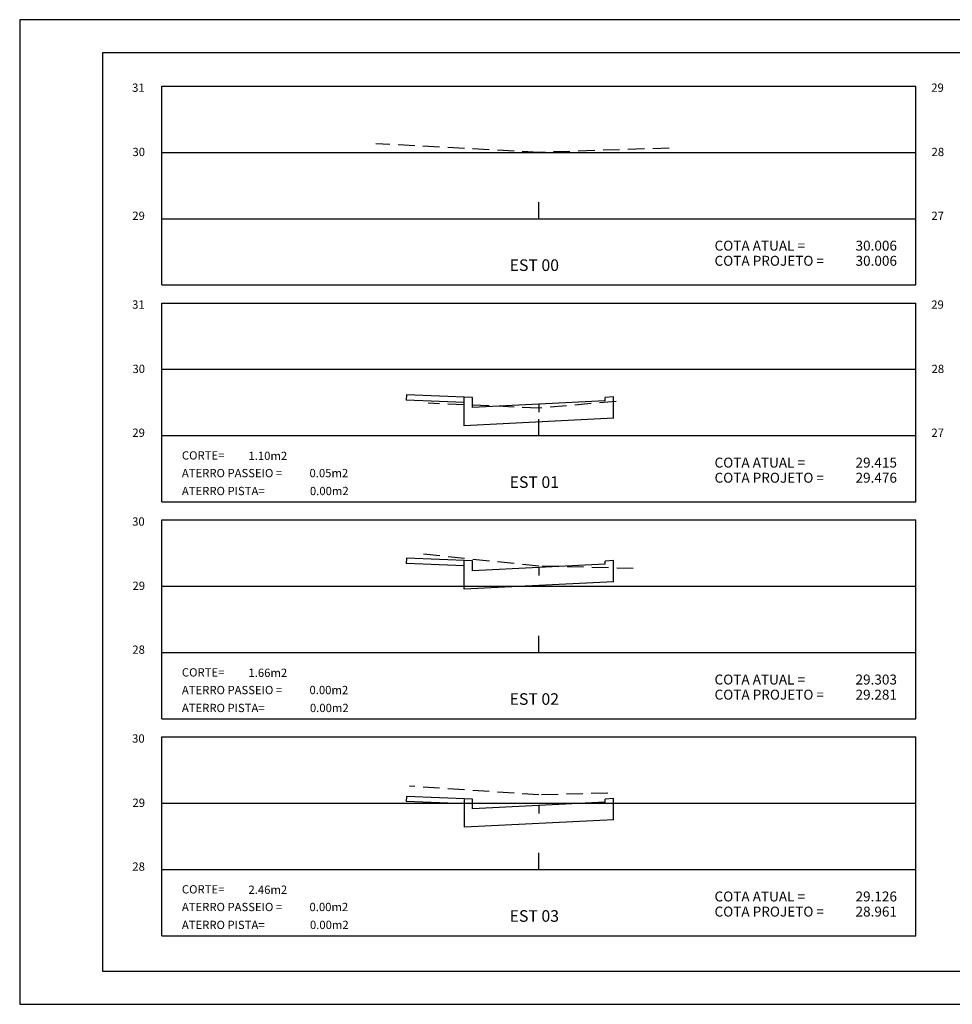
# Model space of a CAD drawing. Extents: x 920.4 to 990, y 1084.6 to 1114.3.
# Drawn here: x 920.4 to 948.5, y 1084.6 to 1114.3 of the extents above; entities that cross this region are included whole.
import ezdxf

# ---------------------------------------------------------------- set-up
doc = ezdxf.new("R2010")
doc.units = 0
doc.header["$LTSCALE"] = 2
doc.header["$MEASUREMENT"] = 0
doc.linetypes.add('HIDDEN', pattern=[0.375, 0.25, -0.125])
doc.layers.get('0').update_dxf_attribs({"linetype": 'CONTINUOUS'})
for name, color, linetype in [('AMARELO', 2, 'CONTINUOUS'), ('ELET', 3, 'CONTINUOUS'), ('MEIOFIO', 1, 'CONTINUOUS'), ('TERRENO', 3, 'HIDDEN'), ('TEXTO', 2, 'CONTINUOUS')]:
    doc.layers.add(name, color=color, linetype=linetype)
doc.styles.add('REGUA80', font='simplex.shx')
doc.styles.add('ROMANS', font='ROMANS', dxfattribs={"height": 1})

msp = doc.modelspace()

# ---------------------------------------------------------------- linework, layer by layer
at = {"color": 15}
for p, q in [((920.356, 1114.278), (920.356, 1084.578)), ((990.022, 1114.278), (920.356, 1114.278)), ((920.356, 1084.578), (990.022, 1084.578))]:
    msp.add_line(p, q, dxfattribs=at)
at = {"color": 6}
for p, q in [((922.856, 1113.278), (922.856, 1085.578)), ((989.022, 1113.278), (922.856, 1113.278)), ((922.856, 1085.578), (989.022, 1085.578))]:
    msp.add_line(p, q, dxfattribs=at)
at = {"color": 2}
for p, q in [((933.769, 1102.031), (933.769, 1102.899)), ((934.019, 1102.584), (934.019, 1102.884)), ((938.014, 1102.784), (934.019, 1102.584)), ((938.264, 1102.899), (938.014, 1102.884)), ((938.014, 1102.784), (938.014, 1102.884)), ((938.264, 1102.256), (938.264, 1102.899)), ((936.017, 1102.684), (936.017, 1102.443)), ((938.264, 1102.256), (933.769, 1102.031)), ((933.769, 1097.098), (933.769, 1097.961)), ((934.019, 1097.651), (934.019, 1097.951)), ((938.014, 1097.85), (934.019, 1097.651)), ((936.017, 1097.751), (936.017, 1097.51)), ((938.264, 1097.965), (938.014, 1097.95)), ((938.014, 1097.85), (938.014, 1097.95)), ((938.264, 1097.322), (938.264, 1097.965)), ((938.264, 1097.322), (933.769, 1097.098)), ((933.77, 1089.918), (933.77, 1090.786)), ((934.02, 1090.471), (934.02, 1090.771)), ((938.015, 1090.671), (934.02, 1090.471)), ((938.265, 1090.786), (938.015, 1090.771)), ((938.015, 1090.671), (938.015, 1090.771)), ((938.265, 1090.143), (938.265, 1090.786)), ((936.017, 1090.571), (936.017, 1090.33)), ((938.265, 1090.143), (933.77, 1089.918))]:
    msp.add_line(p, q, dxfattribs=at)
at = {"layer": 'AMARELO', "color": 7, "linetype": 'CONTINUOUS'}
for p, q in [((924.646, 1112.276), (947.388, 1112.276)), ((924.646, 1106.276), (924.646, 1112.276)), ((947.388, 1106.276), (947.388, 1112.276)), ((924.646, 1110.276), (947.388, 1110.276)), ((924.646, 1108.276), (947.388, 1108.276)), ((924.646, 1106.276), (947.388, 1106.276)), ((924.646, 1099.732), (924.646, 1105.732)), ((924.646, 1105.732), (947.388, 1105.732)), ((947.388, 1099.732), (947.388, 1105.732)), ((924.646, 1103.732), (947.388, 1103.732)), ((924.646, 1101.732), (947.388, 1101.732)), ((924.646, 1099.732), (947.388, 1099.732)), ((924.646, 1099.189), (947.388, 1099.189)), ((924.646, 1093.189), (924.646, 1099.189)), ((947.388, 1093.189), (947.388, 1099.189)), ((924.646, 1097.189), (947.388, 1097.189)), ((924.646, 1095.189), (947.388, 1095.189)), ((924.646, 1093.189), (947.388, 1093.189)), ((924.646, 1086.645), (924.646, 1092.645)), ((924.646, 1092.645), (947.388, 1092.645)), ((947.388, 1086.645), (947.388, 1092.645)), ((924.646, 1090.645), (947.388, 1090.645)), ((924.646, 1088.645), (947.388, 1088.645)), ((924.646, 1086.645), (947.388, 1086.645))]:
    msp.add_line(p, q, dxfattribs=at)
at = {"layer": 'TERRENO'}
for p, q in [((936.017, 1110.276), (931.097, 1110.536)), ((939.952, 1110.402), (936.017, 1110.276)), ((936.017, 1108.276), (936.017, 1108.801)), ((938.347, 1102.762), (936.017, 1102.562)), ((936.017, 1102.562), (932.676, 1102.708)), ((936.017, 1101.732), (936.017, 1102.258)), ((936.017, 1097.795), (932.527, 1098.155)), ((938.867, 1097.723), (936.017, 1097.795)), ((936.017, 1095.189), (936.017, 1095.714)), ((936.017, 1090.897), (932.112, 1091.161)), ((938.097, 1090.945), (936.017, 1090.897)), ((936.017, 1088.645), (936.017, 1089.17))]:
    msp.add_line(p, q, dxfattribs=at)
at = {"layer": 'TEXTO'}
for p, q in [((932.021, 1102.964), (932.015, 1102.804)), ((933.769, 1102.734), (932.015, 1102.804)), ((934.019, 1102.884), (932.021, 1102.964)), ((932.021, 1098.031), (932.015, 1097.871)), ((934.019, 1097.951), (932.021, 1098.031)), ((933.769, 1097.801), (932.015, 1097.871)), ((932.021, 1090.851), (932.015, 1090.691)), ((933.77, 1090.621), (932.015, 1090.691)), ((934.02, 1090.771), (932.021, 1090.851))]:
    msp.add_line(p, q, dxfattribs=at)

# ---------------------------------------------------------------- texts
at = {"layer": 'AMARELO', "color": 1, "linetype": 'CONTINUOUS', "style": 'ROMANS'}
for s, height, p in [('COTA ATUAL =', 0.3, (941.317, 1107.312)), ('30.006', 0.3, (945.57, 1107.312)), ('COTA PROJETO =', 0.3, (941.317, 1106.856)), ('30.006', 0.3, (945.57, 1106.856)), ('CORTE=', 0.25, (925.249, 1101.01)), ('1.10m2', 0.25, (927.257, 1100.997)), ('COTA ATUAL =', 0.3, (941.317, 1100.768)), ('29.415', 0.3, (945.57, 1100.768)), ('ATERRO PASSEIO =', 0.25, (925.249, 1100.477)), ('0.05m2', 0.25, (929.098, 1100.477)), ('COTA PROJETO =', 0.3, (941.317, 1100.312)), ('29.476', 0.3, (945.57, 1100.312)), ('ATERRO PISTA=', 0.25, (925.249, 1099.937)), ('0.00m2', 0.25, (929.111, 1099.937)), ('CORTE=', 0.25, (925.249, 1094.466)), ('1.66m2', 0.25, (927.257, 1094.453)), ('COTA ATUAL =', 0.3, (941.317, 1094.225)), ('29.303', 0.3, (945.57, 1094.225)), ('ATERRO PASSEIO =', 0.25, (925.249, 1093.933)), ('0.00m2', 0.25, (929.098, 1093.933)), ('COTA PROJETO =', 0.3, (941.317, 1093.769)), ('29.281', 0.3, (945.57, 1093.769)), ('ATERRO PISTA=', 0.25, (925.249, 1093.393)), ('0.00m2', 0.25, (929.111, 1093.393)), ('CORTE=', 0.25, (925.249, 1087.922)), ('2.46m2', 0.25, (927.257, 1087.91)), ('COTA ATUAL =', 0.3, (941.317, 1087.681)), ('29.126', 0.3, (945.57, 1087.681)), ('ATERRO PASSEIO =', 0.25, (925.249, 1087.389)), ('0.00m2', 0.25, (929.098, 1087.389)), ('COTA PROJETO =', 0.3, (941.317, 1087.225)), ('28.961', 0.3, (945.57, 1087.225)), ('ATERRO PISTA=', 0.25, (925.249, 1086.849)), ('0.00m2', 0.25, (929.111, 1086.849))]:
    msp.add_text(s, height=height, dxfattribs=at).set_placement(p)
at = {"layer": 'AMARELO', "color": 2, "linetype": 'CONTINUOUS', "style": 'REGUA80'}
for s, p in [('EST 00', (935.136, 1106.699)), ('EST 01', (935.136, 1100.155)), ('EST 02', (935.136, 1093.612)), ('EST 03', (935.136, 1087.068))]:
    msp.add_text(s, height=0.35, dxfattribs=at).set_placement(p)
at = {"layer": 'ELET', "color": 1, "style": 'ROMANS'}
for s, p in [('31', (923.748, 1112.103)), ('29', (947.854, 1112.103)), ('31', (923.748, 1105.56)), ('29', (947.854, 1105.56)), ('30', (923.748, 1099.016)), ('30', (923.748, 1092.472))]:
    msp.add_text(s, height=0.25, dxfattribs=at).set_placement(p)
at = {"layer": 'MEIOFIO', "style": 'ROMANS'}
for s, p in [('30', (923.759, 1110.164)), ('28', (947.864, 1110.164)), ('29', (923.754, 1108.239)), ('27', (947.86, 1108.239)), ('30', (923.759, 1103.62)), ('28', (947.864, 1103.62)), ('29', (923.754, 1101.695)), ('27', (947.86, 1101.695)), ('29', (923.759, 1097.077)), ('28', (923.754, 1095.151)), ('29', (923.759, 1090.533)), ('28', (923.754, 1088.608))]:
    msp.add_text(s, height=0.25, dxfattribs=at).set_placement(p)

doc.saveas('drawing.dxf')
